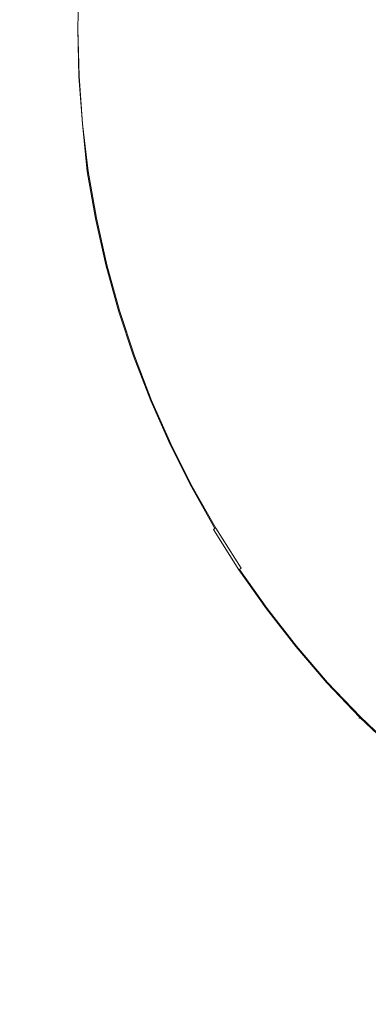
# Model space of a CAD drawing. Extents: x -740 to 860, y -323 to 577.
# Drawn here: x 2 to 16, y -31 to 8 of the extents above; entities that cross this region are included whole.
import ezdxf

# ---------------------------------------------------------------- set-up
doc = ezdxf.new("R2010")
doc.units = 0
doc.header["$LTSCALE"] = 500
doc.header["$MEASUREMENT"] = 0
doc.layers.add('BESCO_AKRYL', color=7, linetype='Continuous')
doc.layers.add('BESCO_KOREK', color=7, linetype='Continuous')

msp = doc.modelspace()

# ---------------------------------------------------------------- linework, layer by layer
at = {"layer": 'BESCO_AKRYL', "lineweight": 0}
for points, invisible_edges in [([(543.934, 449.534, -151.569), (582.379, 141.734, -151.569), (-451.638, -43.376, -151.569), (-443.423, 396.715, -151.569)], 15), ([(503.448, 426.496, -138.18), (-401.164, 378.104, -138.18), (-408.69, -25.105, -138.18), (538.67, 144.492, -138.18)], 15), ([(-382.961, -121.657, -138.18), (523.049, 35.164, -138.18), (538.67, 144.492, -138.18), (-408.69, -25.105, -138.18)], 15), ([(-423.556, -148.759, -151.569), (-451.638, -43.376, -151.569), (582.379, 141.734, -151.569), (565.329, 22.407, -151.569)], 15), ([(-388.896, -128.797, -137.785), (529.543, 30.409, -137.784), (523.049, 35.164, -138.18), (-382.961, -121.657, -138.18)], 15), ([(529.543, 30.409, -137.784), (-388.896, -128.797, -137.785), (-394.874, -135.787, -136.605), (536.085, 25.737, -136.602)], 15), ([(-400.785, -142.485, -134.662), (542.549, 21.249, -134.656), (536.085, 25.737, -136.602), (-394.874, -135.787, -136.605)], 15), ([(-430.033, -156.553, -151.174), (-423.556, -148.759, -151.569), (565.329, 22.407, -151.569), (572.416, 17.216, -151.173)], 15), ([(-406.518, -148.752, -131.991), (548.813, 17.044, -131.981), (542.549, 21.249, -134.656), (-400.785, -142.485, -134.662)], 15), ([(-436.558, -164.182, -149.994), (-430.033, -156.553, -151.174), (572.416, 17.216, -151.173), (579.556, 12.117, -149.991)], 15), ([(-411.964, -154.461, -128.637), (554.753, 13.21, -128.626), (548.813, 17.044, -131.981), (-406.518, -148.752, -131.991)], 15), ([(-417.024, -159.496, -124.66), (560.256, 9.833, -124.65), (554.753, 13.21, -128.626), (-411.964, -154.461, -128.637)], 14), ([(-443.01, -171.492, -148.051), (-436.558, -164.182, -149.994), (579.556, 12.117, -149.991), (586.613, 7.219, -148.045)], 15), ([(-421.599, -163.752, -120.131), (565.219, 6.981, -120.126), (560.256, 9.833, -124.65), (-417.024, -159.496, -124.66)], 15), ([(-449.267, -178.333, -145.38), (-443.01, -171.492, -148.051), (586.613, 7.219, -148.045), (593.449, 2.629, -145.37)], 15), ([(-425.608, -167.143, -115.128), (569.543, 4.721, -115.135), (565.219, 6.981, -120.126), (-421.599, -163.752, -120.131)], 15), ([(-428.976, -169.598, -109.739), (573.148, 3.098, -109.768), (569.543, 4.721, -115.135), (-425.608, -167.143, -115.128)], 15), ([(-431.639, -171.069, -104.059), (575.966, 2.148, -104.119), (573.148, 3.098, -109.768), (-428.976, -169.598, -109.739)], 15), ([(-455.212, -184.564, -142.026), (-449.267, -178.333, -145.38), (593.449, 2.629, -145.37), (599.933, -1.556, -142.015)], 15), ([(-431.639, -171.069, -104.059), (-586.223, -226.304, 286.849), (729.796, -28.968, 266.576), (575.966, 2.148, -104.119)], 15), ([(-460.734, -190.06, -138.049), (-455.212, -184.564, -142.026), (599.933, -1.556, -142.015), (605.939, -5.242, -138.039)], 7), ([(-465.728, -194.705, -133.52), (-460.734, -190.06, -138.049), (605.939, -5.242, -138.039), (611.355, -8.354, -133.515)], 11), ([(-470.103, -198.406, -128.517), (-465.728, -194.705, -133.52), (611.355, -8.354, -133.515), (616.075, -10.822, -128.524)], 15), ([(-473.779, -201.086, -123.128), (-470.103, -198.406, -128.517), (616.075, -10.822, -128.524), (620.01, -12.593, -123.157)], 15), ([(-476.687, -202.692, -117.448), (-473.779, -201.086, -123.128), (620.01, -12.593, -123.157), (623.086, -13.63, -117.508)], 15), ([(-476.687, -202.692, -117.448), (623.086, -13.63, -117.508), (790.986, -47.592, 274.82), (-645.41, -262.979, 274.82)], 11), ([(-586.581, -226.446, 287.639), (-586.79, -226.538, 288.016), (731.125, -29.387, 269.017), (730.628, -29.203, 268.242)], 15), ([(-586.393, -226.368, 287.249), (-586.581, -226.446, 287.639), (730.628, -29.203, 268.242), (730.183, -29.063, 267.426)], 15), ([(-586.223, -226.304, 286.849), (-586.393, -226.368, 287.249), (730.183, -29.063, 267.426), (729.796, -28.968, 266.576)], 15), ([(-586.79, -226.538, 288.016), (-587.016, -226.643, 288.38), (731.671, -29.614, 269.746), (731.125, -29.387, 269.017)], 15), ([(-587.258, -226.76, 288.728), (-587.516, -226.891, 289.06), (732.895, -30.189, 271.047), (732.261, -29.882, 270.425)], 15), ([(-587.016, -226.643, 288.38), (-587.258, -226.76, 288.728), (732.261, -29.882, 270.425), (731.671, -29.614, 269.746)], 15), ([(-587.516, -226.891, 289.06), (-587.79, -227.032, 289.374), (733.564, -30.534, 271.609), (732.895, -30.189, 271.047)], 15), ([(-587.79, -227.032, 289.374), (-588.077, -227.186, 289.67), (734.265, -30.912, 272.107), (733.564, -30.534, 271.609)], 15)]:
    msp.add_3dface(points, dxfattribs=dict(at, invisible_edges=invisible_edges))
at = {"layer": 'BESCO_KOREK', "lineweight": 0}
for points, invisible_edges in [([(4.37, 9.574, -132.604), (4.359, 9.574, -132.727), (4.312, 7.682, -132.727), (4.323, 7.682, -132.604)], 15), ([(4.359, 9.574, -132.727), (4.359, 9.574, -133.802), (4.312, 7.682, -133.802), (4.312, 7.682, -132.727)], 15), ([(4.359, 9.574, -133.802), (4.384, 9.574, -133.928), (4.337, 7.682, -133.928), (4.312, 7.682, -133.802)], 15), ([(4.406, 9.572, -132.508), (4.37, 9.574, -132.604), (4.323, 7.682, -132.604), (4.36, 7.682, -132.508)], 15), ([(4.384, 9.574, -133.928), (4.438, 9.571, -134.039), (4.391, 7.682, -134.039), (4.337, 7.682, -133.928)], 15), ([(4.36, 7.682, -132.508), (4.474, 7.682, -132.389), (4.521, 9.566, -132.389), (4.406, 9.572, -132.508)], 15), ([(4.438, 9.571, -134.039), (4.515, 9.566, -134.134), (4.47, 7.682, -134.134), (4.391, 7.682, -134.039)], 13), ([(4.515, 9.566, -134.134), (4.615, 9.563, -134.206), (4.568, 7.682, -134.206), (4.47, 7.682, -134.134)], 15), ([(4.605, 9.563, -132.333), (4.521, 9.566, -132.389), (4.474, 7.682, -132.389), (4.558, 7.682, -132.333)], 13), ([(4.781, 9.554, -132.233), (4.605, 9.563, -132.333), (4.558, 7.682, -132.333), (4.734, 7.682, -132.233)], 15), ([(4.615, 9.563, -134.206), (4.729, 9.557, -134.253), (4.684, 7.682, -134.253), (4.568, 7.682, -134.206)], 15), ([(4.729, 9.557, -134.253), (4.857, 9.55, -134.269), (4.811, 7.682, -134.269), (4.684, 7.682, -134.253)], 15), ([(5.052, 9.541, -132.094), (4.781, 9.554, -132.233), (4.734, 7.682, -132.233), (5.006, 7.682, -132.094)], 15), ([(4.857, 9.55, -134.269), (26.357, 8.493, -134.269), (26.338, 7.682, -134.269), (4.811, 7.682, -134.269)], 13), ([(5.735, 9.508, -131.778), (5.052, 9.541, -132.094), (5.006, 7.682, -132.094), (5.689, 7.682, -131.778)], 15), ([(6.848, 9.453, -131.32), (5.735, 9.508, -131.778), (5.689, 7.682, -131.778), (6.805, 7.682, -131.32)], 15), ([(8.412, 9.375, -130.752), (6.848, 9.453, -131.32), (6.805, 7.682, -131.32), (8.37, 7.682, -130.752)], 15), ([(10.449, 9.276, -130.109), (8.412, 9.375, -130.752), (8.37, 7.682, -130.752), (10.41, 7.682, -130.109)], 15), ([(12.976, 9.151, -129.423), (10.449, 9.276, -130.109), (10.41, 7.682, -130.109), (12.94, 7.682, -129.423)], 15), ([(16.015, 9.001, -128.728), (12.976, 9.151, -129.423), (12.94, 7.682, -129.423), (15.984, 7.682, -128.728)], 15), ([(4.323, 7.682, -132.604), (4.312, 7.682, -132.727), (4.359, 5.79, -132.727), (4.37, 5.79, -132.604)], 15), ([(4.312, 7.682, -132.727), (4.312, 7.682, -133.802), (4.359, 5.79, -133.802), (4.359, 5.79, -132.727)], 15), ([(4.312, 7.682, -133.802), (4.337, 7.682, -133.928), (4.384, 5.791, -133.928), (4.359, 5.79, -133.802)], 15), ([(4.36, 7.682, -132.508), (4.323, 7.682, -132.604), (4.37, 5.79, -132.604), (4.406, 5.792, -132.508)], 15), ([(4.337, 7.682, -133.928), (4.391, 7.682, -134.039), (4.438, 5.794, -134.039), (4.384, 5.791, -133.928)], 15), ([(4.474, 7.682, -132.389), (4.36, 7.682, -132.508), (4.406, 5.792, -132.508), (4.521, 5.798, -132.389)], 15), ([(4.391, 7.682, -134.039), (4.47, 7.682, -134.134), (4.515, 5.796, -134.134), (4.438, 5.794, -134.039)], 13), ([(4.47, 7.682, -134.134), (4.568, 7.682, -134.206), (4.615, 5.802, -134.206), (4.515, 5.796, -134.134)], 15), ([(4.558, 7.682, -132.333), (4.474, 7.682, -132.389), (4.521, 5.798, -132.389), (4.605, 5.802, -132.333)], 13), ([(4.734, 7.682, -132.233), (4.558, 7.682, -132.333), (4.605, 5.802, -132.333), (4.781, 5.81, -132.233)], 15), ([(4.568, 7.682, -134.206), (4.684, 7.682, -134.253), (4.729, 5.807, -134.253), (4.615, 5.802, -134.206)], 15), ([(4.684, 7.682, -134.253), (4.811, 7.682, -134.269), (4.857, 5.814, -134.269), (4.729, 5.807, -134.253)], 15), ([(5.006, 7.682, -132.094), (4.734, 7.682, -132.233), (4.781, 5.81, -132.233), (5.052, 5.824, -132.094)], 15), ([(4.811, 7.682, -134.269), (26.338, 7.682, -134.269), (26.357, 6.87, -134.269), (4.857, 5.814, -134.269)], 13), ([(5.689, 7.682, -131.778), (5.006, 7.682, -132.094), (5.052, 5.824, -132.094), (5.735, 5.857, -131.778)], 15), ([(6.805, 7.682, -131.32), (5.689, 7.682, -131.778), (5.735, 5.857, -131.778), (6.848, 5.912, -131.32)], 15), ([(8.37, 7.682, -130.752), (6.805, 7.682, -131.32), (6.848, 5.912, -131.32), (8.412, 5.989, -130.752)], 15), ([(10.41, 7.682, -130.109), (8.37, 7.682, -130.752), (8.412, 5.989, -130.752), (10.449, 6.089, -130.109)], 15), ([(12.94, 7.682, -129.423), (10.41, 7.682, -130.109), (10.449, 6.089, -130.109), (12.976, 6.213, -129.423)], 15), ([(15.984, 7.682, -128.728), (12.94, 7.682, -129.423), (12.976, 6.213, -129.423), (16.015, 6.362, -128.728)], 15), ([(4.857, 5.814, -134.269), (26.357, 6.87, -134.269), (26.416, 6.062, -134.269), (4.995, 3.951, -134.269)], 13), ([(16.015, 6.362, -128.728), (12.976, 6.213, -129.423), (13.084, 4.748, -129.423), (16.114, 5.046, -128.728)], 15), ([(4.995, 3.951, -134.269), (26.416, 6.062, -134.269), (26.516, 5.257, -134.269), (5.223, 2.096, -134.269)], 13), ([(5.735, 5.857, -131.778), (5.052, 5.824, -132.094), (5.189, 3.97, -132.094), (5.869, 4.037, -131.778)], 15), ([(6.848, 5.912, -131.32), (5.735, 5.857, -131.778), (5.869, 4.037, -131.778), (6.978, 4.146, -131.32)], 15), ([(8.412, 5.989, -130.752), (6.848, 5.912, -131.32), (6.978, 4.146, -131.32), (8.536, 4.299, -130.752)], 15), ([(10.449, 6.089, -130.109), (8.412, 5.989, -130.752), (8.536, 4.299, -130.752), (10.565, 4.5, -130.109)], 15), ([(12.976, 6.213, -129.423), (10.449, 6.089, -130.109), (10.565, 4.5, -130.109), (13.084, 4.748, -129.423)], 15), ([(4.359, 5.79, -133.802), (4.384, 5.791, -133.928), (4.522, 3.904, -133.928), (4.499, 3.901, -133.802)], 15), ([(4.37, 5.79, -132.604), (4.359, 5.79, -132.727), (4.497, 3.901, -132.727), (4.51, 3.902, -132.604)], 15), ([(4.359, 5.79, -132.727), (4.359, 5.79, -133.802), (4.499, 3.901, -133.802), (4.497, 3.901, -132.727)], 15), ([(4.406, 5.792, -132.508), (4.37, 5.79, -132.604), (4.51, 3.902, -132.604), (4.546, 3.907, -132.508)], 15), ([(4.384, 5.791, -133.928), (4.438, 5.794, -134.039), (4.576, 3.909, -134.039), (4.522, 3.904, -133.928)], 15), ([(4.521, 5.798, -132.389), (4.406, 5.792, -132.508), (4.546, 3.907, -132.508), (4.659, 3.918, -132.389)], 15), ([(4.438, 5.794, -134.039), (4.515, 5.796, -134.134), (4.655, 3.916, -134.134), (4.576, 3.909, -134.039)], 13), ([(4.515, 5.796, -134.134), (4.615, 5.802, -134.206), (4.753, 3.926, -134.206), (4.655, 3.916, -134.134)], 15), ([(4.605, 5.802, -132.333), (4.521, 5.798, -132.389), (4.659, 3.918, -132.389), (4.743, 3.926, -132.333)], 13), ([(4.781, 5.81, -132.233), (4.605, 5.802, -132.333), (4.743, 3.926, -132.333), (4.918, 3.943, -132.233)], 15), ([(4.615, 5.802, -134.206), (4.729, 5.807, -134.253), (4.868, 3.937, -134.253), (4.753, 3.926, -134.206)], 15), ([(4.729, 5.807, -134.253), (4.857, 5.814, -134.269), (4.995, 3.951, -134.269), (4.868, 3.937, -134.253)], 15), ([(5.052, 5.824, -132.094), (4.781, 5.81, -132.233), (4.918, 3.943, -132.233), (5.189, 3.97, -132.094)], 15), ([(5.223, 2.096, -134.269), (26.516, 5.257, -134.269), (26.654, 4.457, -134.269), (5.543, 0.255, -134.269)], 13), ([(13.084, 4.748, -129.423), (10.565, 4.5, -130.109), (10.761, 2.918, -130.109), (13.264, 3.289, -129.423)], 15), ([(16.114, 5.046, -128.728), (13.084, 4.748, -129.423), (13.264, 3.289, -129.423), (16.274, 3.736, -128.728)], 15), ([(5.543, 0.255, -134.269), (26.654, 4.457, -134.269), (26.833, 3.665, -134.269), (5.952, -1.569, -134.269)], 13), ([(8.536, 4.299, -130.752), (6.978, 4.146, -131.32), (7.195, 2.388, -131.32), (8.745, 2.619, -130.752)], 15), ([(10.565, 4.5, -130.109), (8.536, 4.299, -130.752), (8.745, 2.619, -130.752), (10.761, 2.918, -130.109)], 15), ([(4.51, 3.902, -132.604), (4.497, 3.901, -132.727), (4.729, 2.022, -132.727), (4.741, 2.024, -132.604)], 15), ([(4.497, 3.901, -132.727), (4.499, 3.901, -133.802), (4.731, 2.023, -133.802), (4.729, 2.022, -132.727)], 15), ([(4.499, 3.901, -133.802), (4.522, 3.904, -133.928), (4.754, 2.026, -133.928), (4.731, 2.023, -133.802)], 15), ([(4.546, 3.907, -132.508), (4.51, 3.902, -132.604), (4.741, 2.024, -132.604), (4.778, 2.029, -132.508)], 15), ([(4.522, 3.904, -133.928), (4.576, 3.909, -134.039), (4.807, 2.034, -134.039), (4.754, 2.026, -133.928)], 15), ([(4.659, 3.918, -132.389), (4.546, 3.907, -132.508), (4.778, 2.029, -132.508), (4.85, 2.04, -132.422)], 15), ([(4.576, 3.909, -134.039), (4.655, 3.916, -134.134), (4.884, 2.045, -134.134), (4.807, 2.034, -134.039)], 13), ([(4.655, 3.916, -134.134), (4.753, 3.926, -134.206), (4.983, 2.06, -134.206), (4.884, 2.045, -134.134)], 15), ([(4.743, 3.926, -132.333), (4.659, 3.918, -132.389), (4.85, 2.04, -132.422), (4.973, 2.059, -132.333)], 13), ([(4.918, 3.943, -132.233), (4.743, 3.926, -132.333), (4.973, 2.059, -132.333), (5.146, 2.084, -132.233)], 15), ([(4.753, 3.926, -134.206), (4.868, 3.937, -134.253), (5.097, 2.077, -134.253), (4.983, 2.06, -134.206)], 15), ([(4.868, 3.937, -134.253), (4.995, 3.951, -134.269), (5.223, 2.096, -134.269), (5.097, 2.077, -134.253)], 15), ([(5.189, 3.97, -132.094), (4.918, 3.943, -132.233), (5.146, 2.084, -132.233), (5.417, 2.124, -132.094)], 15), ([(5.869, 4.037, -131.778), (5.189, 3.97, -132.094), (5.417, 2.124, -132.094), (6.091, 2.225, -131.778)], 15), ([(6.978, 4.146, -131.32), (5.869, 4.037, -131.778), (6.091, 2.225, -131.778), (7.195, 2.388, -131.32)], 15), ([(5.952, -1.569, -134.269), (26.833, 3.665, -134.269), (27.048, 2.884, -134.269), (6.451, -3.37, -134.269)], 13), ([(16.274, 3.736, -128.728), (13.264, 3.289, -129.423), (13.514, 1.842, -129.423), (16.499, 2.435, -128.728)], 15), ([(13.264, 3.289, -129.423), (10.761, 2.918, -130.109), (11.032, 1.347, -130.109), (13.514, 1.842, -129.423)], 15), ([(6.451, -3.37, -134.269), (27.048, 2.884, -134.269), (27.303, 2.113, -134.269), (7.036, -5.144, -134.269)], 13), ([(10.761, 2.918, -130.109), (8.745, 2.619, -130.752), (9.034, 0.949, -130.752), (11.032, 1.347, -130.109)], 15), ([(7.195, 2.388, -131.32), (6.091, 2.225, -131.778), (6.404, 0.426, -131.778), (7.498, 0.644, -131.32)], 15), ([(8.745, 2.619, -130.752), (7.195, 2.388, -131.32), (7.498, 0.644, -131.32), (9.034, 0.949, -130.752)], 15), ([(16.499, 2.435, -128.728), (13.514, 1.842, -129.423), (13.836, 0.408, -129.423), (16.788, 1.148, -128.728)], 15), ([(4.741, 2.024, -132.604), (4.729, 2.022, -132.727), (5.052, 0.156, -132.727), (5.064, 0.159, -132.604)], 15), ([(4.729, 2.022, -132.727), (4.731, 2.023, -133.802), (5.053, 0.158, -133.802), (5.052, 0.156, -132.727)], 15), ([(4.731, 2.023, -133.802), (4.754, 2.026, -133.928), (5.078, 0.162, -133.928), (5.053, 0.158, -133.802)], 15), ([(4.778, 2.029, -132.508), (4.741, 2.024, -132.604), (5.064, 0.159, -132.604), (5.1, 0.167, -132.508)], 15), ([(4.754, 2.026, -133.928), (4.807, 2.034, -134.039), (5.129, 0.173, -134.039), (5.078, 0.162, -133.928)], 15), ([(4.85, 2.04, -132.422), (4.778, 2.029, -132.508), (5.1, 0.167, -132.508), (5.172, 0.181, -132.422)], 15), ([(4.807, 2.034, -134.039), (4.884, 2.045, -134.134), (5.207, 0.188, -134.134), (5.129, 0.173, -134.039)], 13), ([(4.973, 2.059, -132.333), (4.85, 2.04, -132.422), (5.172, 0.181, -132.422), (5.294, 0.206, -132.333)], 13), ([(4.884, 2.045, -134.134), (4.983, 2.06, -134.206), (5.303, 0.206, -134.206), (5.207, 0.188, -134.134)], 15), ([(5.146, 2.084, -132.233), (4.973, 2.059, -132.333), (5.294, 0.206, -132.333), (5.466, 0.239, -132.233)], 15), ([(4.983, 2.06, -134.206), (5.097, 2.077, -134.253), (5.417, 0.23, -134.253), (5.303, 0.206, -134.206)], 15), ([(5.097, 2.077, -134.253), (5.223, 2.096, -134.269), (5.543, 0.255, -134.269), (5.417, 0.23, -134.253)], 15), ([(5.417, 2.124, -132.094), (5.146, 2.084, -132.233), (5.466, 0.239, -132.233), (5.733, 0.293, -132.094)], 15), ([(6.091, 2.225, -131.778), (5.417, 2.124, -132.094), (5.733, 0.293, -132.094), (6.404, 0.426, -131.778)], 15), ([(7.036, -5.144, -134.269), (27.303, 2.113, -134.269), (27.595, 1.357, -134.269), (7.708, -6.887, -134.269)], 13), ([(13.514, 1.842, -129.423), (11.032, 1.347, -130.109), (11.382, -0.208, -130.109), (13.836, 0.408, -129.423)], 15), ([(7.708, -6.887, -134.269), (27.595, 1.357, -134.269), (27.924, 0.614, -134.269), (8.464, -8.596, -134.269)], 13), ([(11.032, 1.347, -130.109), (9.034, 0.949, -130.752), (9.405, -0.703, -130.752), (11.382, -0.208, -130.109)], 15), ([(9.034, 0.949, -130.752), (7.498, 0.644, -131.32), (7.885, -1.084, -131.32), (9.405, -0.703, -130.752)], 15), ([(16.788, 1.148, -128.728), (13.836, 0.408, -129.423), (14.229, -1.008, -129.423), (17.141, -0.125, -128.728)], 15), ([(6.404, 0.426, -131.778), (5.733, 0.293, -132.094), (6.14, -1.522, -132.094), (6.804, -1.355, -131.778)], 15), ([(7.498, 0.644, -131.32), (6.404, 0.426, -131.778), (6.804, -1.355, -131.778), (7.885, -1.084, -131.32)], 15), ([(8.464, -8.596, -134.269), (27.924, 0.614, -134.269), (28.287, -0.111, -134.269), (9.305, -10.265, -134.269)], 13), ([(13.836, 0.408, -129.423), (11.382, -0.208, -130.109), (11.806, -1.744, -130.109), (14.229, -1.008, -129.423)], 15), ([(5.064, 0.159, -132.604), (5.052, 0.156, -132.727), (5.468, -1.689, -132.727), (5.479, -1.688, -132.604)], 15), ([(5.052, 0.156, -132.727), (5.053, 0.158, -133.802), (5.468, -1.689, -133.802), (5.468, -1.689, -132.727)], 15), ([(5.053, 0.158, -133.802), (5.078, 0.162, -133.928), (5.491, -1.684, -133.928), (5.468, -1.689, -133.802)], 15), ([(5.1, 0.167, -132.508), (5.064, 0.159, -132.604), (5.479, -1.688, -132.604), (5.515, -1.678, -132.508)], 15), ([(5.078, 0.162, -133.928), (5.129, 0.173, -134.039), (5.544, -1.671, -134.039), (5.491, -1.684, -133.928)], 15), ([(5.172, 0.181, -132.422), (5.1, 0.167, -132.508), (5.515, -1.678, -132.508), (5.585, -1.661, -132.422)], 15), ([(5.129, 0.173, -134.039), (5.207, 0.188, -134.134), (5.62, -1.652, -134.134), (5.544, -1.671, -134.039)], 13), ([(5.294, 0.206, -132.333), (5.172, 0.181, -132.422), (5.585, -1.661, -132.422), (5.706, -1.63, -132.333)], 13), ([(5.207, 0.188, -134.134), (5.303, 0.206, -134.206), (5.715, -1.628, -134.206), (5.62, -1.652, -134.134)], 15), ([(5.466, 0.239, -132.233), (5.294, 0.206, -132.333), (5.706, -1.63, -132.333), (5.876, -1.587, -132.233)], 15), ([(5.303, 0.206, -134.206), (5.417, 0.23, -134.253), (5.827, -1.6, -134.253), (5.715, -1.628, -134.206)], 15), ([(5.417, 0.23, -134.253), (5.543, 0.255, -134.269), (5.952, -1.569, -134.269), (5.827, -1.6, -134.253)], 15), ([(5.733, 0.293, -132.094), (5.466, 0.239, -132.233), (5.876, -1.587, -132.233), (6.14, -1.522, -132.094)], 15), ([(9.305, -10.265, -134.269), (28.287, -0.111, -134.269), (28.687, -0.816, -134.269), (10.225, -11.89, -134.269)], 13), ([(11.382, -0.208, -130.109), (9.405, -0.703, -130.752), (9.855, -2.335, -130.752), (11.806, -1.744, -130.109)], 15), ([(17.141, -0.125, -128.728), (14.229, -1.008, -129.423), (14.688, -2.404, -129.423), (17.554, -1.377, -128.728)], 15), ([(9.405, -0.703, -130.752), (7.885, -1.084, -131.32), (8.356, -2.791, -131.32), (9.855, -2.335, -130.752)], 15), ([(7.885, -1.084, -131.32), (6.804, -1.355, -131.778), (7.29, -3.114, -131.778), (8.356, -2.791, -131.32)], 15), ([(10.225, -11.89, -134.269), (28.687, -0.816, -134.269), (29.121, -1.501, -134.269), (11.223, -13.469, -134.269)], 13), ([(14.229, -1.008, -129.423), (11.806, -1.744, -130.109), (12.307, -3.257, -130.109), (14.688, -2.404, -129.423)], 15), ([(6.14, -1.522, -132.094), (5.876, -1.587, -132.233), (6.375, -3.392, -132.233), (6.636, -3.313, -132.094)], 15), ([(6.804, -1.355, -131.778), (6.14, -1.522, -132.094), (6.636, -3.313, -132.094), (7.29, -3.114, -131.778)], 15), ([(11.223, -13.469, -134.269), (29.121, -1.501, -134.269), (29.588, -2.165, -134.269), (12.299, -14.998, -134.269)], 13), ([(17.554, -1.377, -128.728), (14.688, -2.404, -129.423), (15.218, -3.774, -129.423), (18.029, -2.609, -128.728)], 15), ([(5.468, -1.689, -133.802), (5.491, -1.684, -133.928), (5.995, -3.507, -133.928), (5.973, -3.514, -133.802)], 15), ([(5.479, -1.688, -132.604), (5.468, -1.689, -132.727), (5.971, -3.515, -132.727), (5.982, -3.511, -132.604)], 15), ([(5.468, -1.689, -132.727), (5.468, -1.689, -133.802), (5.973, -3.514, -133.802), (5.971, -3.515, -132.727)], 15), ([(5.515, -1.678, -132.508), (5.479, -1.688, -132.604), (5.982, -3.511, -132.604), (6.018, -3.501, -132.508)], 15), ([(5.491, -1.684, -133.928), (5.544, -1.671, -134.039), (6.047, -3.492, -134.039), (5.995, -3.507, -133.928)], 15), ([(5.585, -1.661, -132.422), (5.515, -1.678, -132.508), (6.018, -3.501, -132.508), (6.089, -3.479, -132.422)], 15), ([(5.544, -1.671, -134.039), (5.62, -1.652, -134.134), (6.122, -3.469, -134.134), (6.047, -3.492, -134.039)], 13), ([(6.089, -3.479, -132.422), (6.208, -3.443, -132.333), (5.706, -1.63, -132.333), (5.585, -1.661, -132.422)], 7), ([(5.62, -1.652, -134.134), (5.715, -1.628, -134.206), (6.216, -3.44, -134.206), (6.122, -3.469, -134.134)], 15), ([(5.876, -1.587, -132.233), (5.706, -1.63, -132.333), (6.208, -3.443, -132.333), (6.375, -3.392, -132.233)], 15), ([(5.715, -1.628, -134.206), (5.827, -1.6, -134.253), (6.328, -3.407, -134.253), (6.216, -3.44, -134.206)], 15), ([(5.827, -1.6, -134.253), (5.952, -1.569, -134.269), (6.451, -3.37, -134.269), (6.328, -3.407, -134.253)], 15), ([(11.806, -1.744, -130.109), (9.855, -2.335, -130.752), (10.386, -3.945, -130.752), (12.307, -3.257, -130.109)], 15), ([(9.855, -2.335, -130.752), (8.356, -2.791, -131.32), (8.911, -4.472, -131.32), (10.386, -3.945, -130.752)], 15), ([(12.299, -14.998, -134.269), (29.588, -2.165, -134.269), (30.086, -2.805, -134.269), (13.448, -16.471, -134.269)], 13), ([(14.688, -2.404, -129.423), (12.307, -3.257, -130.109), (12.879, -4.744, -130.109), (15.218, -3.774, -129.423)], 15), ([(18.029, -2.609, -128.728), (15.218, -3.774, -129.423), (15.812, -5.119, -129.423), (18.564, -3.815, -128.728)], 15), ([(7.29, -3.114, -131.778), (6.636, -3.313, -132.094), (7.218, -5.078, -132.094), (7.863, -4.848, -131.778)], 15), ([(8.356, -2.791, -131.32), (7.29, -3.114, -131.778), (7.863, -4.848, -131.778), (8.911, -4.472, -131.32)], 15), ([(13.448, -16.471, -134.269), (30.086, -2.805, -134.269), (30.616, -3.419, -134.269), (14.667, -17.885, -134.269)], 13), ([(6.018, -3.501, -132.508), (5.982, -3.511, -132.604), (6.577, -5.308, -132.604), (6.61, -5.296, -132.508)], 15), ([(5.995, -3.507, -133.928), (6.047, -3.492, -134.039), (6.639, -5.285, -134.039), (6.588, -5.304, -133.928)], 15), ([(6.089, -3.479, -132.422), (6.018, -3.501, -132.508), (6.61, -5.296, -132.508), (6.681, -5.271, -132.422)], 15), ([(6.047, -3.492, -134.039), (6.122, -3.469, -134.134), (6.714, -5.26, -134.134), (6.639, -5.285, -134.039)], 13), ([(6.208, -3.443, -132.333), (6.089, -3.479, -132.422), (6.681, -5.271, -132.422), (6.797, -5.229, -132.333)], 13), ([(6.122, -3.469, -134.134), (6.216, -3.44, -134.206), (6.806, -5.227, -134.206), (6.714, -5.26, -134.134)], 15), ([(6.375, -3.392, -132.233), (6.208, -3.443, -132.333), (6.797, -5.229, -132.333), (6.963, -5.17, -132.233)], 15), ([(6.216, -3.44, -134.206), (6.328, -3.407, -134.253), (6.916, -5.188, -134.253), (6.806, -5.227, -134.206)], 15), ([(6.328, -3.407, -134.253), (6.451, -3.37, -134.269), (7.036, -5.144, -134.269), (6.916, -5.188, -134.253)], 15), ([(6.636, -3.313, -132.094), (6.375, -3.392, -132.233), (6.963, -5.17, -132.233), (7.218, -5.078, -132.094)], 15), ([(12.307, -3.257, -130.109), (10.386, -3.945, -130.752), (10.995, -5.525, -130.752), (12.879, -4.744, -130.109)], 15), ([(14.667, -17.885, -134.269), (30.616, -3.419, -134.269), (31.176, -4.006, -134.269), (15.955, -19.238, -134.269)], 13), ([(5.982, -3.511, -132.604), (5.971, -3.515, -132.727), (6.566, -5.312, -132.727), (6.577, -5.308, -132.604)], 15), ([(5.971, -3.515, -132.727), (5.973, -3.514, -133.802), (6.566, -5.312, -133.802), (6.566, -5.312, -132.727)], 15), ([(5.973, -3.514, -133.802), (5.995, -3.507, -133.928), (6.588, -5.304, -133.928), (6.566, -5.312, -133.802)], 15), ([(15.218, -3.774, -129.423), (12.879, -4.744, -130.109), (13.524, -6.201, -130.109), (15.812, -5.119, -129.423)], 15), ([(18.564, -3.815, -128.728), (15.812, -5.119, -129.423), (16.472, -6.431, -129.423), (19.156, -4.994, -128.728)], 15), ([(10.386, -3.945, -130.752), (8.911, -4.472, -131.32), (9.548, -6.124, -131.32), (10.995, -5.525, -130.752)], 15), ([(15.955, -19.238, -134.269), (31.176, -4.006, -134.269), (31.762, -4.566, -134.269), (17.307, -20.528, -134.269)], 13), ([(8.911, -4.472, -131.32), (7.863, -4.848, -131.778), (8.518, -6.551, -131.778), (9.548, -6.124, -131.32)], 15), ([(7.863, -4.848, -131.778), (7.218, -5.078, -132.094), (7.888, -6.812, -132.094), (8.518, -6.551, -131.778)], 15), ([(12.879, -4.744, -130.109), (10.995, -5.525, -130.752), (11.682, -7.072, -130.752), (13.524, -6.201, -130.109)], 15), ([(6.566, -5.312, -133.802), (6.588, -5.304, -133.928), (7.27, -7.069, -133.928), (7.246, -7.079, -133.802)], 15), ([(6.577, -5.308, -132.604), (6.566, -5.312, -132.727), (7.245, -7.079, -132.727), (7.256, -7.075, -132.604)], 15), ([(6.566, -5.312, -132.727), (6.566, -5.312, -133.802), (7.246, -7.079, -133.802), (7.245, -7.079, -132.727)], 15), ([(6.61, -5.296, -132.508), (6.577, -5.308, -132.604), (7.256, -7.075, -132.604), (7.29, -7.061, -132.508)], 15), ([(6.588, -5.304, -133.928), (6.639, -5.285, -134.039), (7.318, -7.049, -134.039), (7.27, -7.069, -133.928)], 15), ([(6.681, -5.271, -132.422), (6.61, -5.296, -132.508), (7.29, -7.061, -132.508), (7.358, -7.032, -132.422)], 15), ([(6.639, -5.285, -134.039), (6.714, -5.26, -134.134), (7.391, -7.019, -134.134), (7.318, -7.049, -134.039)], 13), ([(6.797, -5.229, -132.333), (6.681, -5.271, -132.422), (7.358, -7.032, -132.422), (7.474, -6.985, -132.333)], 13), ([(6.714, -5.26, -134.134), (6.806, -5.227, -134.206), (7.483, -6.981, -134.206), (7.391, -7.019, -134.134)], 15), ([(6.963, -5.17, -132.233), (6.797, -5.229, -132.333), (7.474, -6.985, -132.333), (7.636, -6.917, -132.233)], 15), ([(6.806, -5.227, -134.206), (6.916, -5.188, -134.253), (7.589, -6.937, -134.253), (7.483, -6.981, -134.206)], 15), ([(6.916, -5.188, -134.253), (7.036, -5.144, -134.269), (7.708, -6.887, -134.269), (7.589, -6.937, -134.253)], 15), ([(7.218, -5.078, -132.094), (6.963, -5.17, -132.233), (7.636, -6.917, -132.233), (7.888, -6.812, -132.094)], 15), ([(15.812, -5.119, -129.423), (13.524, -6.201, -130.109), (14.24, -7.624, -130.109), (16.472, -6.431, -129.423)], 15), ([(10.995, -5.525, -130.752), (9.548, -6.124, -131.32), (10.266, -7.743, -131.32), (11.682, -7.072, -130.752)], 15), ([(9.548, -6.124, -131.32), (8.518, -6.551, -131.778), (9.258, -8.221, -131.778), (10.266, -7.743, -131.32)], 15), ([(13.524, -6.201, -130.109), (11.682, -7.072, -130.752), (12.442, -8.586, -130.752), (14.24, -7.624, -130.109)], 15), ([(8.518, -6.551, -131.778), (7.888, -6.812, -132.094), (8.64, -8.513, -132.094), (9.258, -8.221, -131.778)], 15), ([(16.472, -6.431, -129.423), (14.24, -7.624, -130.109), (15.025, -9.011, -130.109), (17.196, -7.709, -129.423)], 15), ([(7.474, -6.985, -132.333), (7.358, -7.032, -132.422), (8.123, -8.757, -132.422), (8.235, -8.704, -132.333)], 13), ([(7.391, -7.019, -134.134), (7.483, -6.981, -134.206), (8.244, -8.7, -134.206), (8.155, -8.742, -134.134)], 15), ([(7.636, -6.917, -132.233), (7.474, -6.985, -132.333), (8.235, -8.704, -132.333), (8.394, -8.629, -132.233)], 15), ([(7.483, -6.981, -134.206), (7.589, -6.937, -134.253), (8.348, -8.651, -134.253), (8.244, -8.7, -134.206)], 15), ([(7.589, -6.937, -134.253), (7.708, -6.887, -134.269), (8.464, -8.596, -134.269), (8.348, -8.651, -134.253)], 15), ([(7.888, -6.812, -132.094), (7.636, -6.917, -132.233), (8.394, -8.629, -132.233), (8.64, -8.513, -132.094)], 15), ([(7.256, -7.075, -132.604), (7.245, -7.079, -132.727), (8.012, -8.81, -132.727), (8.023, -8.805, -132.604)], 15), ([(7.245, -7.079, -132.727), (7.246, -7.079, -133.802), (8.014, -8.809, -133.802), (8.012, -8.81, -132.727)], 15), ([(7.246, -7.079, -133.802), (7.27, -7.069, -133.928), (8.036, -8.799, -133.928), (8.014, -8.809, -133.802)], 15), ([(7.29, -7.061, -132.508), (7.256, -7.075, -132.604), (8.023, -8.805, -132.604), (8.056, -8.789, -132.508)], 15), ([(7.27, -7.069, -133.928), (7.318, -7.049, -134.039), (8.083, -8.776, -134.039), (8.036, -8.799, -133.928)], 15), ([(7.358, -7.032, -132.422), (7.29, -7.061, -132.508), (8.056, -8.789, -132.508), (8.123, -8.757, -132.422)], 15), ([(7.318, -7.049, -134.039), (7.391, -7.019, -134.134), (8.155, -8.742, -134.134), (8.083, -8.776, -134.039)], 13), ([(11.682, -7.072, -130.752), (10.266, -7.743, -131.32), (11.061, -9.325, -131.32), (12.442, -8.586, -130.752)], 15), ([(10.266, -7.743, -131.32), (9.258, -8.221, -131.778), (10.078, -9.851, -131.778), (11.061, -9.325, -131.32)], 15), ([(14.24, -7.624, -130.109), (12.442, -8.586, -130.752), (13.278, -10.06, -130.752), (15.025, -9.011, -130.109)], 15), ([(17.196, -7.709, -129.423), (15.025, -9.011, -130.109), (15.877, -10.357, -130.109), (17.982, -8.95, -129.423)], 15), ([(8.64, -8.513, -132.094), (8.394, -8.629, -132.233), (9.236, -10.301, -132.233), (9.475, -10.173, -132.094)], 15), ([(9.258, -8.221, -131.778), (8.64, -8.513, -132.094), (9.475, -10.173, -132.094), (10.078, -9.851, -131.778)], 15), ([(8.023, -8.805, -132.604), (8.012, -8.81, -132.727), (8.864, -10.5, -132.727), (8.874, -10.495, -132.604)], 15), ([(8.012, -8.81, -132.727), (8.014, -8.809, -133.802), (8.864, -10.5, -133.802), (8.864, -10.5, -132.727)], 15), ([(8.014, -8.809, -133.802), (8.036, -8.799, -133.928), (8.885, -10.488, -133.928), (8.864, -10.5, -133.802)], 15), ([(8.056, -8.789, -132.508), (8.023, -8.805, -132.604), (8.874, -10.495, -132.604), (8.905, -10.478, -132.508)], 15), ([(8.036, -8.799, -133.928), (8.083, -8.776, -134.039), (8.932, -10.463, -134.039), (8.885, -10.488, -133.928)], 15), ([(8.123, -8.757, -132.422), (8.056, -8.789, -132.508), (8.905, -10.478, -132.508), (8.97, -10.443, -132.422)], 15), ([(8.083, -8.776, -134.039), (8.155, -8.742, -134.134), (9.001, -10.426, -134.134), (8.932, -10.463, -134.039)], 13), ([(8.235, -8.704, -132.333), (8.123, -8.757, -132.422), (8.97, -10.443, -132.422), (9.081, -10.384, -132.333)], 13), ([(8.155, -8.742, -134.134), (8.244, -8.7, -134.206), (9.089, -10.38, -134.206), (9.001, -10.426, -134.134)], 15), ([(8.394, -8.629, -132.233), (8.235, -8.704, -132.333), (9.081, -10.384, -132.333), (9.236, -10.301, -132.233)], 15), ([(8.244, -8.7, -134.206), (8.348, -8.651, -134.253), (9.192, -10.325, -134.253), (9.089, -10.38, -134.206)], 15), ([(8.348, -8.651, -134.253), (8.464, -8.596, -134.269), (9.305, -10.265, -134.269), (9.192, -10.325, -134.253)], 15), ([(12.442, -8.586, -130.752), (11.061, -9.325, -131.32), (11.934, -10.866, -131.32), (13.278, -10.06, -130.752)], 15), ([(17.982, -8.95, -129.423), (15.877, -10.357, -130.109), (16.794, -11.66, -130.109), (18.828, -10.152, -129.423)], 15), ([(11.061, -9.325, -131.32), (10.078, -9.851, -131.778), (10.977, -11.439, -131.778), (11.934, -10.866, -131.32)], 15), ([(15.025, -9.011, -130.109), (13.278, -10.06, -130.752), (14.182, -11.491, -130.752), (15.877, -10.357, -130.109)], 15), ([(10.078, -9.851, -131.778), (9.475, -10.173, -132.094), (10.392, -11.79, -132.094), (10.977, -11.439, -131.778)], 15), ([(13.278, -10.06, -130.752), (11.934, -10.866, -131.32), (12.881, -12.361, -131.32), (14.182, -11.491, -130.752)], 15), ([(8.864, -10.5, -133.802), (8.885, -10.488, -133.928), (9.818, -12.134, -133.928), (9.796, -12.148, -133.802)], 15), ([(8.874, -10.495, -132.604), (8.864, -10.5, -132.727), (9.796, -12.148, -132.727), (9.806, -12.141, -132.604)], 15), ([(8.864, -10.5, -132.727), (8.864, -10.5, -133.802), (9.796, -12.148, -133.802), (9.796, -12.148, -132.727)], 15), ([(8.905, -10.478, -132.508), (8.874, -10.495, -132.604), (9.806, -12.141, -132.604), (9.837, -12.123, -132.508)], 15), ([(8.885, -10.488, -133.928), (8.932, -10.463, -134.039), (9.864, -12.107, -134.039), (9.818, -12.134, -133.928)], 15), ([(8.97, -10.443, -132.422), (8.905, -10.478, -132.508), (9.837, -12.123, -132.508), (9.901, -12.085, -132.422)], 11), ([(8.932, -10.463, -134.039), (9.001, -10.426, -134.134), (9.93, -12.068, -134.134), (9.864, -12.107, -134.039)], 13), ([(9.081, -10.384, -132.333), (8.97, -10.443, -132.422), (9.901, -12.085, -132.422), (10.007, -12.021, -132.333)], 13), ([(9.001, -10.426, -134.134), (9.089, -10.38, -134.206), (10.016, -12.016, -134.206), (9.93, -12.068, -134.134)], 15), ([(9.236, -10.301, -132.233), (9.081, -10.384, -132.333), (10.007, -12.021, -132.333), (10.157, -11.93, -132.233)], 15), ([(9.089, -10.38, -134.206), (9.192, -10.325, -134.253), (10.114, -11.956, -134.253), (10.016, -12.016, -134.206)], 15), ([(9.192, -10.325, -134.253), (9.305, -10.265, -134.269), (10.225, -11.89, -134.269), (10.114, -11.956, -134.253)], 15), ([(9.475, -10.173, -132.094), (9.236, -10.301, -132.233), (10.157, -11.93, -132.233), (10.392, -11.79, -132.094)], 15), ([(15.877, -10.357, -130.109), (14.182, -11.491, -130.752), (15.157, -12.876, -130.752), (16.794, -11.66, -130.109)], 15), ([(11.934, -10.866, -131.32), (10.977, -11.439, -131.778), (11.953, -12.981, -131.778), (12.881, -12.361, -131.32)], 15), ([(10.977, -11.439, -131.778), (10.392, -11.79, -132.094), (11.386, -13.361, -132.094), (11.953, -12.981, -131.778)], 15), ([(14.182, -11.491, -130.752), (12.881, -12.361, -131.32), (13.9, -13.81, -131.32), (15.157, -12.876, -130.752)], 15), ([(16.794, -11.66, -130.109), (15.157, -12.876, -130.752), (16.198, -14.211, -130.752), (17.774, -12.917, -130.109)], 15), ([(9.864, -12.107, -134.039), (9.93, -12.068, -134.134), (10.938, -13.659, -134.134), (10.873, -13.703, -134.039)], 9), ([(10.007, -12.021, -132.333), (9.901, -12.085, -132.422), (10.909, -13.679, -132.422), (11.013, -13.61, -132.333)], 15), ([(9.93, -12.068, -134.134), (10.016, -12.016, -134.206), (11.021, -13.604, -134.206), (10.938, -13.659, -134.134)], 15), ([(10.157, -11.93, -132.233), (10.007, -12.021, -132.333), (11.013, -13.61, -132.333), (11.158, -13.512, -132.233)], 15), ([(10.016, -12.016, -134.206), (10.114, -11.956, -134.253), (11.116, -13.54, -134.253), (11.021, -13.604, -134.206)], 15), ([(10.114, -11.956, -134.253), (10.225, -11.89, -134.269), (11.223, -13.469, -134.269), (11.116, -13.54, -134.253)], 15), ([(10.392, -11.79, -132.094), (10.157, -11.93, -132.233), (11.158, -13.512, -132.233), (11.386, -13.361, -132.094)], 15), ([(9.796, -12.148, -133.802), (9.818, -12.134, -133.928), (10.829, -13.734, -133.928), (10.808, -13.747, -133.802)], 15), ([(9.806, -12.141, -132.604), (9.796, -12.148, -132.727), (10.807, -13.747, -132.727), (10.818, -13.741, -132.604)], 15), ([(9.796, -12.148, -132.727), (9.796, -12.148, -133.802), (10.808, -13.747, -133.802), (10.807, -13.747, -132.727)], 15), ([(9.837, -12.123, -132.508), (9.806, -12.141, -132.604), (10.818, -13.741, -132.604), (10.848, -13.72, -132.508)], 15), ([(9.818, -12.134, -133.928), (9.864, -12.107, -134.039), (10.873, -13.703, -134.039), (10.829, -13.734, -133.928)], 15), ([(9.901, -12.085, -132.422), (9.837, -12.123, -132.508), (10.848, -13.72, -132.508), (10.909, -13.679, -132.422)], 13), ([(12.881, -12.361, -131.32), (11.953, -12.981, -131.778), (13.004, -14.474, -131.778), (13.9, -13.81, -131.32)], 15), ([(11.953, -12.981, -131.778), (11.386, -13.361, -132.094), (12.455, -14.882, -132.094), (13.004, -14.474, -131.778)], 15), ([(15.157, -12.876, -130.752), (13.9, -13.81, -131.32), (14.987, -15.206, -131.32), (16.198, -14.211, -130.752)], 15), ([(11.013, -13.61, -132.333), (10.909, -13.679, -132.422), (11.996, -15.222, -132.422), (12.095, -15.148, -132.333)], 15), ([(10.938, -13.659, -134.134), (11.021, -13.604, -134.206), (12.102, -15.142, -134.206), (12.023, -15.202, -134.134)], 15), ([(11.158, -13.512, -132.233), (11.013, -13.61, -132.333), (12.095, -15.148, -132.333), (12.236, -15.043, -132.233)], 15), ([(11.021, -13.604, -134.206), (11.116, -13.54, -134.253), (12.195, -15.073, -134.253), (12.102, -15.142, -134.206)], 15), ([(11.116, -13.54, -134.253), (11.223, -13.469, -134.269), (12.299, -14.998, -134.269), (12.195, -15.073, -134.253)], 15), ([(11.386, -13.361, -132.094), (11.158, -13.512, -132.233), (12.236, -15.043, -132.233), (12.455, -14.882, -132.094)], 15), ([(10.818, -13.741, -132.604), (10.807, -13.747, -132.727), (11.898, -15.296, -132.727), (11.906, -15.289, -132.604)], 15), ([(10.807, -13.747, -132.727), (10.808, -13.747, -133.802), (11.898, -15.294, -133.802), (11.898, -15.296, -132.727)], 15), ([(10.808, -13.747, -133.802), (10.829, -13.734, -133.928), (11.917, -15.28, -133.928), (11.898, -15.294, -133.802)], 15), ([(10.848, -13.72, -132.508), (10.818, -13.741, -132.604), (11.906, -15.289, -132.604), (11.936, -15.267, -132.508)], 15), ([(10.829, -13.734, -133.928), (10.873, -13.703, -134.039), (11.96, -15.249, -134.039), (11.917, -15.28, -133.928)], 13), ([(10.909, -13.679, -132.422), (10.848, -13.72, -132.508), (11.936, -15.267, -132.508), (11.996, -15.222, -132.422)], 13), ([(10.873, -13.703, -134.039), (10.938, -13.659, -134.134), (12.023, -15.202, -134.134), (11.96, -15.249, -134.039)], 15), ([(13.9, -13.81, -131.32), (13.004, -14.474, -131.778), (14.125, -15.913, -131.778), (14.987, -15.206, -131.32)], 15), ([(16.198, -14.211, -130.752), (14.987, -15.206, -131.32), (16.143, -16.547, -131.32), (17.304, -15.494, -130.752)], 15), ([(13.004, -14.474, -131.778), (12.455, -14.882, -132.094), (13.597, -16.346, -132.094), (14.125, -15.913, -131.778)], 15), ([(12.095, -15.148, -132.333), (11.996, -15.222, -132.422), (13.156, -16.71, -132.422), (13.251, -16.631, -132.333)], 15), ([(12.023, -15.202, -134.134), (12.102, -15.142, -134.206), (13.26, -16.625, -134.206), (13.182, -16.688, -134.134)], 15), ([(12.236, -15.043, -132.233), (12.095, -15.148, -132.333), (13.251, -16.631, -132.333), (13.387, -16.52, -132.233)], 15), ([(12.102, -15.142, -134.206), (12.195, -15.073, -134.253), (13.348, -16.551, -134.253), (13.26, -16.625, -134.206)], 15), ([(12.195, -15.073, -134.253), (12.299, -14.998, -134.269), (13.448, -16.471, -134.269), (13.348, -16.551, -134.253)], 15), ([(12.455, -14.882, -132.094), (12.236, -15.043, -132.233), (13.387, -16.52, -132.233), (13.597, -16.346, -132.094)], 15), ([(11.898, -15.294, -133.802), (11.917, -15.28, -133.928), (13.08, -16.772, -133.928), (13.062, -16.787, -133.802)], 15), ([(11.906, -15.289, -132.604), (11.898, -15.296, -132.727), (13.061, -16.788, -132.727), (13.069, -16.781, -132.604)], 15), ([(11.898, -15.296, -132.727), (11.898, -15.294, -133.802), (13.062, -16.787, -133.802), (13.061, -16.788, -132.727)], 15), ([(11.936, -15.267, -132.508), (11.906, -15.289, -132.604), (13.069, -16.781, -132.604), (13.098, -16.757, -132.508)], 15), ([(11.917, -15.28, -133.928), (11.96, -15.249, -134.039), (13.121, -16.738, -134.039), (13.08, -16.772, -133.928)], 13), ([(11.996, -15.222, -132.422), (11.936, -15.267, -132.508), (13.098, -16.757, -132.508), (13.156, -16.71, -132.422)], 13), ([(11.96, -15.249, -134.039), (12.023, -15.202, -134.134), (13.182, -16.688, -134.134), (13.121, -16.738, -134.039)], 15), ([(14.987, -15.206, -131.32), (14.125, -15.913, -131.778), (15.317, -17.295, -131.778), (16.143, -16.547, -131.32)], 15), ([(14.125, -15.913, -131.778), (13.597, -16.346, -132.094), (14.811, -17.755, -132.094), (15.317, -17.295, -131.778)], 15), ([(13.597, -16.346, -132.094), (13.387, -16.52, -132.233), (14.609, -17.937, -132.233), (14.811, -17.755, -132.094)], 15), ([(13.08, -16.772, -133.928), (13.121, -16.738, -134.039), (14.355, -18.168, -134.039), (14.315, -18.204, -133.928)], 13), ([(13.156, -16.71, -132.422), (13.098, -16.757, -132.508), (14.333, -18.189, -132.508), (14.388, -18.139, -132.422)], 13), ([(13.121, -16.738, -134.039), (13.182, -16.688, -134.134), (14.413, -18.116, -134.134), (14.355, -18.168, -134.039)], 15), ([(13.251, -16.631, -132.333), (13.156, -16.71, -132.422), (14.388, -18.139, -132.422), (14.479, -18.056, -132.333)], 15), ([(13.182, -16.688, -134.134), (13.26, -16.625, -134.206), (14.486, -18.049, -134.206), (14.413, -18.116, -134.134)], 15), ([(13.387, -16.52, -132.233), (13.251, -16.631, -132.333), (14.479, -18.056, -132.333), (14.609, -17.937, -132.233)], 15), ([(13.26, -16.625, -134.206), (13.348, -16.551, -134.253), (14.572, -17.972, -134.253), (14.486, -18.049, -134.206)], 15), ([(13.348, -16.551, -134.253), (13.448, -16.471, -134.269), (14.667, -17.885, -134.269), (14.572, -17.972, -134.253)], 15), ([(16.143, -16.547, -131.32), (15.317, -17.295, -131.778), (16.575, -18.617, -131.778), (17.364, -17.829, -131.32)], 15), ([(13.069, -16.781, -132.604), (13.061, -16.788, -132.727), (14.297, -18.221, -132.727), (14.305, -18.214, -132.604)], 15), ([(13.061, -16.788, -132.727), (13.062, -16.787, -133.802), (14.297, -18.221, -133.802), (14.297, -18.221, -132.727)], 15), ([(13.062, -16.787, -133.802), (13.08, -16.772, -133.928), (14.315, -18.204, -133.928), (14.297, -18.221, -133.802)], 15), ([(13.098, -16.757, -132.508), (13.069, -16.781, -132.604), (14.305, -18.214, -132.604), (14.333, -18.189, -132.508)], 15), ([(15.317, -17.295, -131.778), (14.811, -17.755, -132.094), (16.093, -19.102, -132.094), (16.575, -18.617, -131.778)], 15), ([(14.572, -17.972, -134.253), (14.667, -17.885, -134.269), (15.955, -19.238, -134.269), (15.865, -19.329, -134.253)], 15), ([(14.811, -17.755, -132.094), (14.609, -17.937, -132.233), (15.899, -19.293, -132.233), (16.093, -19.102, -132.094)], 15), ([(14.297, -18.221, -133.802), (14.315, -18.204, -133.928), (15.62, -19.575, -133.928), (15.602, -19.592, -133.802)], 11), ([(14.305, -18.214, -132.604), (14.297, -18.221, -132.727), (15.602, -19.593, -132.727), (15.609, -19.584, -132.604)], 11), ([(14.297, -18.221, -132.727), (14.297, -18.221, -133.802), (15.602, -19.592, -133.802), (15.602, -19.593, -132.727)], 11), ([(14.333, -18.189, -132.508), (14.305, -18.214, -132.604), (15.609, -19.584, -132.604), (15.635, -19.558, -132.508)], 11), ([(14.315, -18.204, -133.928), (14.355, -18.168, -134.039), (15.656, -19.537, -134.039), (15.62, -19.575, -133.928)], 9), ([(14.388, -18.139, -132.422), (14.333, -18.189, -132.508), (15.635, -19.558, -132.508), (15.688, -19.506, -132.422)], 13), ([(14.355, -18.168, -134.039), (14.413, -18.116, -134.134), (15.713, -19.481, -134.134), (15.656, -19.537, -134.039)], 15), ([(14.479, -18.056, -132.333), (14.388, -18.139, -132.422), (15.688, -19.506, -132.422), (15.775, -19.418, -132.333)], 15), ([(14.413, -18.116, -134.134), (14.486, -18.049, -134.206), (15.782, -19.411, -134.206), (15.713, -19.481, -134.134)], 15), ([(14.609, -17.937, -132.233), (14.479, -18.056, -132.333), (15.775, -19.418, -132.333), (15.899, -19.293, -132.233)], 15), ([(14.486, -18.049, -134.206), (14.572, -17.972, -134.253), (15.865, -19.329, -134.253), (15.782, -19.411, -134.206)], 15), ([(15.775, -19.418, -132.333), (15.688, -19.506, -132.422), (17.054, -20.807, -132.422), (17.137, -20.715, -132.333)], 15), ([(15.713, -19.481, -134.134), (15.782, -19.411, -134.206), (17.144, -20.708, -134.206), (17.076, -20.782, -134.134)], 15), ([(15.899, -19.293, -132.233), (15.775, -19.418, -132.333), (17.137, -20.715, -132.333), (17.254, -20.585, -132.233)], 15), ([(15.782, -19.411, -134.206), (15.865, -19.329, -134.253), (17.221, -20.622, -134.253), (17.144, -20.708, -134.206)], 15), ([(15.865, -19.329, -134.253), (15.955, -19.238, -134.269), (17.307, -20.528, -134.269), (17.221, -20.622, -134.253)], 15), ([(16.093, -19.102, -132.094), (15.899, -19.293, -132.233), (17.254, -20.585, -132.233), (17.437, -20.384, -132.094)], 15), ([(15.602, -19.592, -133.802), (15.62, -19.575, -133.928), (16.989, -20.879, -133.928), (16.971, -20.897, -133.802)], 15), ([(15.609, -19.584, -132.604), (15.602, -19.593, -132.727), (16.971, -20.898, -132.727), (16.979, -20.889, -132.604)], 15), ([(15.602, -19.593, -132.727), (15.602, -19.592, -133.802), (16.971, -20.897, -133.802), (16.971, -20.898, -132.727)], 15), ([(15.635, -19.558, -132.508), (15.609, -19.584, -132.604), (16.979, -20.889, -132.604), (17.003, -20.862, -132.508)], 15), ([(15.62, -19.575, -133.928), (15.656, -19.537, -134.039), (17.025, -20.84, -134.039), (16.989, -20.879, -133.928)], 13), ([(15.688, -19.506, -132.422), (15.635, -19.558, -132.508), (17.003, -20.862, -132.508), (17.054, -20.807, -132.422)], 13), ([(15.656, -19.537, -134.039), (15.713, -19.481, -134.134), (17.076, -20.782, -134.134), (17.025, -20.84, -134.039)], 11)]:
    msp.add_3dface(points, dxfattribs=dict(at, invisible_edges=invisible_edges))

doc.saveas('drawing.dxf')
